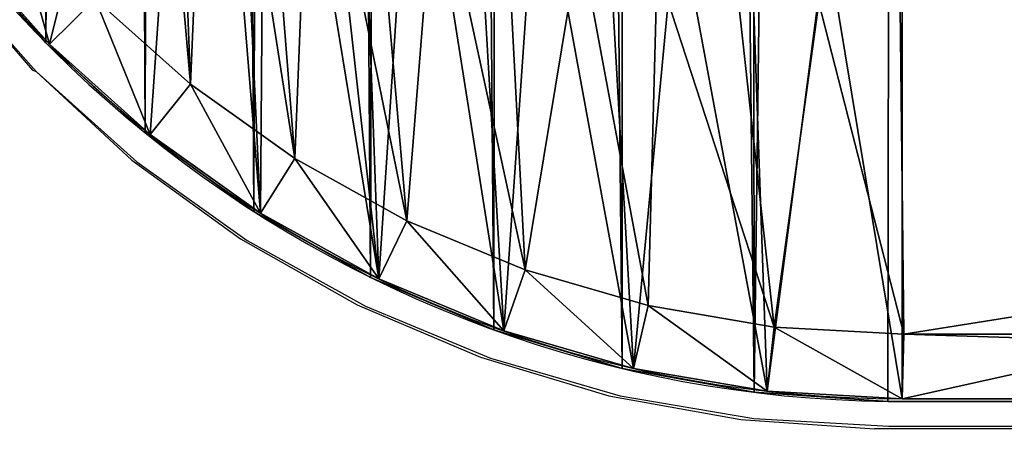
# Model space of a CAD drawing. Units: centimetres. Extents: x -150 to 289, y -182 to 274.
# Drawn here: x 80 to 83, y 28 to 30 of the extents above; entities that cross this region are included whole.
import ezdxf

# ---------------------------------------------------------------- set-up
doc = ezdxf.new("R2010")
doc.units = ezdxf.units.CM
doc.header["$LTSCALE"] = 2.54
doc.layers.get('0').update_dxf_attribs({"true_color": 0xff5454})
doc.layers.add('VP-EQ', color=7, linetype='Continuous', true_color=0x8a3492)

# ---------------------------------------------------------------- blocks, each defined once
blk = doc.blocks.new('Komponent#17')
at = {"color": 0}
for p, q in [((1.6059, 1.4204, 1.802), (1.8824, 1.1094, 1.802)), ((1.6059, 1.4204, 1.802), (1.8824, 1.1094, 1.802)), ((2.023, 1.2493, 2), (1.8824, 1.1094, 1.802)), ((2.023, 1.2493, 2), (1.8824, 1.1094, 1.802)), ((2.023, 1.2493, 2), (2.3161, 0.9862, 2)), ((2.023, 1.2493, 2), (2.3161, 0.9862, 2)), ((1.8824, 1.1094, 1.802), (1.8824, 1.1094)), ((1.8824, 1.1094, 1.802), (2.1921, 0.8314, 1.802)), ((1.8824, 1.1094, 1.802), (1.8824, 1.1094)), ((1.8824, 1.1094, 1.802), (2.1921, 0.8314, 1.802)), ((2.3161, 0.9862, 2), (2.1921, 0.8314, 1.802)), ((2.3161, 0.9862, 2), (2.1921, 0.8314, 1.802)), ((2.3161, 0.9862, 2), (2.6369, 0.7577, 2)), ((2.3161, 0.9862, 2), (2.6369, 0.7577, 2)), ((2.1921, 0.8314, 1.802), (2.1921, 0.8314)), ((2.1921, 0.8314, 1.802), (2.5311, 0.5899, 1.802)), ((2.1921, 0.8314, 1.802), (2.1921, 0.8314)), ((2.1921, 0.8314, 1.802), (2.5311, 0.5899, 1.802)), ((2.5311, 0.5899, 1.802), (2.6369, 0.7577, 2)), ((2.5311, 0.5899, 1.802), (2.6369, 0.7577, 2)), ((2.6369, 0.7577, 2), (2.9813, 0.5666, 2)), ((2.6369, 0.7577, 2), (2.9813, 0.5666, 2)), ((2.5311, 0.5899, 1.802), (2.5311, 0.5899)), ((2.5311, 0.5899, 1.802), (2.895, 0.3881, 1.802)), ((2.5311, 0.5899, 1.802), (2.5311, 0.5899)), ((2.5311, 0.5899, 1.802), (2.895, 0.3881, 1.802)), ((2.9813, 0.5666, 2), (2.895, 0.3881, 1.802)), ((2.9813, 0.5666, 2), (2.895, 0.3881, 1.802)), ((2.9813, 0.5666, 2), (3.345, 0.4155, 2)), ((2.9813, 0.5666, 2), (3.345, 0.4155, 2)), ((3.2793, 0.2283, 1.802), (3.345, 0.4155, 2)), ((3.2793, 0.2283, 1.802), (3.345, 0.4155, 2)), ((3.345, 0.4155, 2), (3.7234, 0.3061, 2)), ((3.345, 0.4155, 2), (3.7234, 0.3061, 2)), ((2.895, 0.3881, 1.802), (2.895, 0.3881)), ((2.895, 0.3881, 1.802), (3.2793, 0.2283, 1.802)), ((2.895, 0.3881, 1.802), (2.895, 0.3881)), ((2.895, 0.3881, 1.802), (3.2793, 0.2283, 1.802)), ((3.6791, 0.1128, 1.802), (3.7234, 0.3061, 2)), ((3.6791, 0.1128, 1.802), (3.7234, 0.3061, 2)), ((3.7234, 0.3061, 2), (4.1117, 0.2399, 2)), ((3.7234, 0.3061, 2), (4.1117, 0.2399, 2)), ((3.2793, 0.2283, 1.802), (3.2793, 0.2283)), ((3.2793, 0.2283, 1.802), (3.6791, 0.1128, 1.802)), ((3.2793, 0.2283, 1.802), (3.2793, 0.2283)), ((3.2793, 0.2283, 1.802), (3.6791, 0.1128, 1.802)), ((4.0894, 0.0429, 1.802), (4.1117, 0.2399, 2)), ((4.0894, 0.0429, 1.802), (4.1117, 0.2399, 2)), ((4.1117, 0.2399, 2), (4.5105, 0.2175, 2)), ((4.1117, 0.2399, 2), (4.5105, 0.2175, 2)), ((4.5105, 0.2175, 2), (4.5049, 0.0194, 1.802)), ((4.5105, 0.2175, 2), (4.5049, 0.0194, 1.802)), ((4.5105, 0.2175, 2), (10.8151, 0.2175, 2)), ((4.5105, 0.2175, 2), (10.8151, 0.2175, 2)), ((3.6791, 0.1128, 1.802), (3.6791, 0.1128)), ((3.6791, 0.1128, 1.802), (4.0894, 0.0429, 1.802)), ((3.6791, 0.1128, 1.802), (3.6791, 0.1128)), ((3.6791, 0.1128, 1.802), (4.0894, 0.0429, 1.802)), ((4.0894, 0.0429, 1.802), (4.0894, 0.0429)), ((4.0894, 0.0429, 1.802), (4.5049, 0.0194, 1.802)), ((4.0894, 0.0429, 1.802), (4.0894, 0.0429)), ((4.0894, 0.0429, 1.802), (4.5049, 0.0194, 1.802)), ((4.5049, 0.0194), (10.8118, 0.0194)), ((4.5049, 0.0194, 1.802), (4.5049, 0.0194)), ((4.5049, 0.0194, 1.802), (10.8118, 0.0194, 1.802)), ((4.5049, 0.0194, 1.802), (4.5049, 0.0194)), ((4.5049, 0.0194), (10.8118, 0.0194)), ((4.5049, 0.0194, 1.802), (10.8118, 0.0194, 1.802))]:
    blk.add_line(p, q, dxfattribs=at)
blk.add_arc((4.5049, 3.7194), 3.7, 192.6227, 270, dxfattribs=at)
blk.add_arc((4.5049, 3.7194), 3.7, 192.6227, 270, dxfattribs=at)
blk.add_arc((4.5049, 3.7194), 3.7, 192.6227, 270, dxfattribs=at)
blk.add_arc((4.5049, 3.7194), 3.7, 192.6227, 270, dxfattribs=at)
blk.add_arc((4.5049, 3.7194), 3.7, 192.6227, 270, dxfattribs=at)
blk.add_arc((4.5049, 3.7194), 3.7, 192.6227, 270, dxfattribs=at)
blk.add_arc((4.5049, 3.7194), 3.7, 192.6227, 270, dxfattribs=at)
blk.add_arc((4.5049, 3.7194), 3.7, 192.6227, 270, dxfattribs=at)
blk.add_arc((4.5049, 3.7194), 3.7, 192.6227, 270, dxfattribs=at)
blk.add_arc((4.5049, 3.7194), 3.7, 192.6227, 270, dxfattribs=at)
blk.add_arc((4.5049, 3.7194), 3.7, 192.6227, 270, dxfattribs=at)
blk.add_arc((4.5049, 3.7194), 3.7, 192.6227, 270, dxfattribs=at)
blk.add_arc((4.5049, 3.7194), 3.7, 192.6227, 270, dxfattribs=at)
mesh = blk.add_polyface(dxfattribs=at)
corners = [(0.0052, 6.9718), (0.0048, 6.883), (0, 6.9274), (0.8944, 2.9109), (0.02, 7.014), (0.0439, 7.0517), (0.0755, 7.0833), (0.1134, 7.107), (0.1556, 7.1217), (0.2, 7.1267), (1.2248, 7.1267), (1.008, 2.5105), (1.1659, 2.1255), (1.366, 1.7606), (1.2583, 7.1238), (1.2909, 7.1152), (1.3216, 7.1014), (1.3496, 7.0826), (1.374, 7.0594), (1.6059, 1.4204), (1.3943, 7.0325), (1.4097, 7.0025), (1.4199, 6.9704), (2.339, 2.9458), (1.8824, 1.1094), (2.1921, 0.8314), (2.5311, 0.5899), (2.4315, 2.7302), (2.5452, 2.525), (2.895, 0.3881), (2.6789, 2.3321), (2.8311, 2.1537), (3.0005, 1.9913), (3.2793, 0.2283), (3.1853, 1.8467), (3.3836, 1.7214), (3.6791, 0.1128), (3.5934, 1.6165), (3.8127, 1.5331), (4.0894, 0.0429), (4.0393, 1.4721), (4.2708, 1.4341), (4.5049, 0.0194), (4.5049, 1.4194), (10.8118, 1.4194), (10.8118, 0.0194), (11.1634, 1.4465), (11.3891, 0), (11.5067, 1.5269), (11.9602, 0.0862), (11.8337, 1.6589), (12.1366, 1.8394), (12.5061, 0.2752), (12.4085, 2.064), (12.6427, 2.3275), (13.0083, 0.5605), (12.834, 2.6237), (12.9777, 2.9458), (13.8968, 6.9704), (13.45, 0.9327), (13.8165, 1.3793), (14.0953, 1.8852), (13.907, 7.0025), (13.9224, 7.0325), (13.9427, 7.0594), (13.9671, 7.0826), (13.9951, 7.1014), (14.0258, 7.1152), (14.0584, 7.1238), (14.0919, 7.1267), (15.1167, 7.1267), (14.2771, 2.4334), (15.3119, 6.883), (15.1611, 7.1217), (15.2033, 7.107), (15.2412, 7.0833), (15.2728, 7.0517), (15.2967, 7.014), (15.3115, 6.9718), (15.3167, 6.9274)]
mesh.append_faces([[corners[k] for k in face] for face in [(0, 1, 2), (72, 78, 79)]], dxfattribs={"vtx0": -1, "color": 0})
mesh.append_faces([[corners[k] for k in face] for face in [(1, 0, 3), (3, 10, 11), (11, 10, 12), (12, 10, 13), (13, 18, 19), (19, 23, 24), (24, 23, 25), (25, 23, 26), (26, 28, 29), (29, 32, 33), (33, 35, 36), (36, 38, 39), (39, 41, 42), (42, 44, 45), (45, 46, 47), (47, 48, 49), (49, 51, 52), (52, 54, 55), (55, 58, 59), (59, 58, 60), (60, 58, 61), (61, 70, 71), (71, 70, 72)]], dxfattribs={"vtx0": -1, "vtx1": -1, "color": 0})
mesh.append_faces([[corners[k] for k in face] for face in [(3, 0, 4), (3, 4, 5), (3, 5, 6), (3, 6, 7), (3, 7, 8), (3, 8, 9), (3, 9, 10), (13, 10, 14), (13, 14, 15), (13, 15, 16), (13, 16, 17), (13, 17, 18), (19, 18, 20), (19, 20, 21), (19, 21, 22), (19, 22, 23), (26, 23, 27), (26, 27, 28), (29, 28, 30), (29, 30, 31), (29, 31, 32), (33, 32, 34), (33, 34, 35), (36, 35, 37), (36, 37, 38), (39, 38, 40), (39, 40, 41), (42, 41, 43), (42, 43, 44), (45, 44, 46), (47, 46, 48), (49, 48, 50), (49, 50, 51), (52, 51, 53), (52, 53, 54), (55, 54, 56), (55, 56, 57), (55, 57, 58), (61, 58, 62), (61, 62, 63), (61, 63, 64), (61, 64, 65), (61, 65, 66), (61, 66, 67), (61, 67, 68), (61, 68, 69), (61, 69, 70), (72, 70, 73), (72, 73, 74), (72, 74, 75), (72, 75, 76), (72, 76, 77), (72, 77, 78)]], dxfattribs={"vtx0": -1, "vtx2": -1, "color": 0})
mesh = blk.add_polyface(dxfattribs=at)
corners = [(0.2005, 6.9155, 2), (0.2111, 6.9287, 2), (0.1998, 6.9274, 2), (1.0864, 2.9596, 2), (1.216, 6.9287, 2), (1.1955, 2.5753, 2), (1.3449, 2.2109, 2), (1.2261, 6.9266, 2), (1.2287, 6.9182, 2), (2.1499, 2.8841, 2), (1.5343, 1.8656, 2), (1.7613, 1.5437, 2), (2.023, 1.2493, 2), (2.3161, 0.9862, 2), (2.2535, 2.6429, 2), (2.3768, 2.4203, 2), (2.6369, 0.7577, 2), (2.5218, 2.2112, 2), (2.6869, 2.0176, 2), (2.9813, 0.5666, 2), (2.8707, 1.8415, 2), (3.0711, 1.6847, 2), (3.345, 0.4155, 2), (3.2862, 1.5487, 2), (3.5138, 1.4349, 2), (3.7234, 0.3061, 2), (3.7517, 1.3445, 2), (4.1117, 0.2399, 2), (3.9974, 1.2783, 2), (4.2485, 1.2371, 2), (4.5105, 0.2175, 2), (4.4987, 1.2214, 2), (10.8194, 1.2214, 2), (10.8151, 0.2175, 2), (11.3775, 0.1985, 2), (11.1937, 1.2502, 2), (11.5667, 1.3376, 2), (11.9127, 0.2793, 2), (11.9219, 1.481, 2), (12.4241, 0.4563, 2), (12.251, 1.677, 2), (12.5463, 1.921, 2), (12.8946, 0.7237, 2), (12.8009, 2.2073, 2), (13.0086, 2.5291, 2), (13.3085, 1.0724, 2), (13.1665, 2.8828, 2), (14.088, 6.9182, 2), (13.6518, 1.4908, 2), (13.913, 1.9648, 2), (14.0863, 2.4871, 2), (15.1163, 6.9163, 2), (14.0924, 6.928, 2), (14.1007, 6.9287, 2), (15.1056, 6.9287, 2), (15.1174, 6.9267, 2)]
mesh.append_faces([[corners[k] for k in face] for face in [(0, 1, 2), (54, 51, 55)]], dxfattribs={"vtx0": -1, "color": 0})
mesh.append_faces([[corners[k] for k in face] for face in [(1, 3, 4), (4, 6, 7), (7, 6, 8), (8, 6, 9), (9, 13, 14), (14, 13, 15), (15, 16, 17), (17, 16, 18), (18, 19, 20), (20, 19, 21), (21, 22, 23), (23, 22, 24), (24, 25, 26), (26, 27, 28), (28, 27, 29), (29, 30, 31), (31, 30, 32), (32, 34, 35), (35, 34, 36), (36, 37, 38), (38, 39, 40), (40, 39, 41), (41, 42, 43), (43, 42, 44), (44, 45, 46), (46, 45, 47), (47, 51, 52), (52, 51, 53), (53, 51, 54)]], dxfattribs={"vtx0": -1, "vtx1": -1, "color": 0})
mesh.append_faces([[corners[k] for k in face] for face in [(1, 0, 3), (4, 3, 5), (4, 5, 6), (9, 6, 10), (9, 10, 11), (9, 11, 12), (9, 12, 13), (15, 13, 16), (18, 16, 19), (21, 19, 22), (24, 22, 25), (26, 25, 27), (29, 27, 30), (32, 30, 33), (32, 33, 34), (36, 34, 37), (38, 37, 39), (41, 39, 42), (44, 42, 45), (47, 45, 48), (47, 48, 49), (47, 49, 50), (47, 50, 51)]], dxfattribs={"vtx0": -1, "vtx2": -1, "color": 0})
mesh = blk.add_polyface(dxfattribs=at)
corners = [(1.8824, 1.1094, 1.802), (1.7613, 1.5437, 2), (1.6059, 1.4204, 1.802), (2.023, 1.2493, 2)]
mesh.append_faces([[corners[k] for k in face] for face in [(0, 1, 2), (1, 0, 3)]], dxfattribs={"vtx0": -1, "color": 0})
mesh = blk.add_polyface(dxfattribs=at)
corners = [(1.8824, 1.1094, 1.802), (1.6059, 1.4204), (1.8824, 1.1094), (1.6059, 1.4204, 1.802)]
mesh.append_faces([[corners[k] for k in face] for face in [(0, 1, 2), (1, 0, 3)]], dxfattribs={"vtx0": -1, "color": 0})
mesh = blk.add_polyface(dxfattribs=at)
corners = [(2.1921, 0.8314, 1.802), (2.023, 1.2493, 2), (1.8824, 1.1094, 1.802), (2.3161, 0.9862, 2)]
mesh.append_faces([[corners[k] for k in face] for face in [(0, 1, 2), (1, 0, 3)]], dxfattribs={"vtx0": -1, "color": 0})
mesh = blk.add_polyface(dxfattribs=at)
corners = [(2.1921, 0.8314), (1.8824, 1.1094, 1.802), (1.8824, 1.1094), (2.1921, 0.8314, 1.802)]
mesh.append_faces([[corners[k] for k in face] for face in [(0, 1, 2), (1, 0, 3)]], dxfattribs={"vtx0": -1, "color": 0})
mesh = blk.add_polyface(dxfattribs=at)
corners = [(2.5311, 0.5899, 1.802), (2.3161, 0.9862, 2), (2.1921, 0.8314, 1.802), (2.6369, 0.7577, 2)]
mesh.append_faces([[corners[k] for k in face] for face in [(0, 1, 2), (1, 0, 3)]], dxfattribs={"vtx0": -1, "color": 0})
mesh = blk.add_polyface(dxfattribs=at)
corners = [(2.5311, 0.5899), (2.1921, 0.8314, 1.802), (2.1921, 0.8314), (2.5311, 0.5899, 1.802)]
mesh.append_faces([[corners[k] for k in face] for face in [(0, 1, 2), (1, 0, 3)]], dxfattribs={"vtx0": -1, "color": 0})
mesh = blk.add_polyface(dxfattribs=at)
corners = [(2.895, 0.3881, 1.802), (2.6369, 0.7577, 2), (2.5311, 0.5899, 1.802), (2.9813, 0.5666, 2)]
mesh.append_faces([[corners[k] for k in face] for face in [(0, 1, 2), (1, 0, 3)]], dxfattribs={"vtx0": -1, "color": 0})
mesh = blk.add_polyface(dxfattribs=at)
corners = [(2.895, 0.3881), (2.5311, 0.5899, 1.802), (2.5311, 0.5899), (2.895, 0.3881, 1.802)]
mesh.append_faces([[corners[k] for k in face] for face in [(0, 1, 2), (1, 0, 3)]], dxfattribs={"vtx0": -1, "color": 0})
mesh = blk.add_polyface(dxfattribs=at)
corners = [(3.2793, 0.2283, 1.802), (2.9813, 0.5666, 2), (2.895, 0.3881, 1.802), (3.345, 0.4155, 2)]
mesh.append_faces([[corners[k] for k in face] for face in [(0, 1, 2), (1, 0, 3)]], dxfattribs={"vtx0": -1, "color": 0})
mesh = blk.add_polyface(dxfattribs=at)
corners = [(3.6791, 0.1128, 1.802), (3.345, 0.4155, 2), (3.2793, 0.2283, 1.802), (3.7234, 0.3061, 2)]
mesh.append_faces([[corners[k] for k in face] for face in [(0, 1, 2), (1, 0, 3)]], dxfattribs={"vtx0": -1, "color": 0})
mesh = blk.add_polyface(dxfattribs=at)
corners = [(3.2793, 0.2283), (2.895, 0.3881, 1.802), (2.895, 0.3881), (3.2793, 0.2283, 1.802)]
mesh.append_faces([[corners[k] for k in face] for face in [(0, 1, 2), (1, 0, 3)]], dxfattribs={"vtx0": -1, "color": 0})
mesh = blk.add_polyface(dxfattribs=at)
corners = [(4.0894, 0.0429, 1.802), (3.7234, 0.3061, 2), (3.6791, 0.1128, 1.802), (4.1117, 0.2399, 2)]
mesh.append_faces([[corners[k] for k in face] for face in [(0, 1, 2), (1, 0, 3)]], dxfattribs={"vtx0": -1, "color": 0})
mesh = blk.add_polyface(dxfattribs=at)
corners = [(3.6791, 0.1128), (3.2793, 0.2283, 1.802), (3.2793, 0.2283), (3.6791, 0.1128, 1.802)]
mesh.append_faces([[corners[k] for k in face] for face in [(0, 1, 2), (1, 0, 3)]], dxfattribs={"vtx0": -1, "color": 0})
mesh = blk.add_polyface(dxfattribs=at)
corners = [(4.5049, 0.0194, 1.802), (4.1117, 0.2399, 2), (4.0894, 0.0429, 1.802), (4.5105, 0.2175, 2)]
mesh.append_faces([[corners[k] for k in face] for face in [(0, 1, 2), (1, 0, 3)]], dxfattribs={"vtx0": -1, "color": 0})
mesh = blk.add_polyface(dxfattribs=at)
corners = [(10.8118, 0.0194, 1.802), (4.5105, 0.2175, 2), (4.5049, 0.0194, 1.802), (10.8151, 0.2175, 2)]
mesh.append_faces([[corners[k] for k in face] for face in [(0, 1, 2), (1, 0, 3)]], dxfattribs={"vtx0": -1, "color": 0})
mesh = blk.add_polyface(dxfattribs=at)
corners = [(4.0894, 0.0429), (3.6791, 0.1128, 1.802), (3.6791, 0.1128), (4.0894, 0.0429, 1.802)]
mesh.append_faces([[corners[k] for k in face] for face in [(0, 1, 2), (1, 0, 3)]], dxfattribs={"vtx0": -1, "color": 0})
mesh = blk.add_polyface(dxfattribs=at)
corners = [(4.5049, 0.0194), (4.0894, 0.0429, 1.802), (4.0894, 0.0429), (4.5049, 0.0194, 1.802)]
mesh.append_faces([[corners[k] for k in face] for face in [(0, 1, 2), (1, 0, 3)]], dxfattribs={"vtx0": -1, "color": 0})
mesh = blk.add_polyface(dxfattribs=at)
corners = [(10.8118, 0.0194, 1.802), (4.5049, 0.0194), (10.8118, 0.0194), (4.5049, 0.0194, 1.802)]
mesh.append_faces([[corners[k] for k in face] for face in [(0, 1, 2), (1, 0, 3)]], dxfattribs={"vtx0": -1, "color": 0})
blk = doc.blocks.new('Grupuj#172')
at = {"color": 0}
blk.add_blockref('Komponent#17', (0, 0), dxfattribs=at)
blk = doc.blocks.new('Grupuj#6')
at = {"color": 0}
for p, q in [((2.1332, 1.1041, 0), (2.1332, 1.1041, 1.2)), ((2.1332, 1.1041, 0), (2.1332, 1.1041, 1.2)), ((2.4385, 0.8271, 0), (2.4385, 0.8271, 1.2)), ((2.4385, 0.8271, 0), (2.4385, 0.8271, 1.2)), ((2.7728, 0.5857, 0), (2.7728, 0.5857, 1.2)), ((2.7728, 0.5857, 0), (2.7728, 0.5857, 1.2)), ((3.1318, 0.383, 0), (3.1318, 0.383, 1.2)), ((3.1318, 0.383, 0), (3.1318, 0.383, 1.2)), ((3.5111, 0.2216, 0), (3.5111, 0.2216, 1.2)), ((3.5111, 0.2216, 0), (3.5111, 0.2216, 1.2)), ((3.906, 0.1033, 0), (3.906, 0.1033, 1.2)), ((3.906, 0.1033, 0), (3.906, 0.1033, 1.2)), ((4.3116, 0.0297, 0), (4.3116, 0.0297, 1.2)), ((4.3116, 0.0297, 0), (4.3116, 0.0297, 1.2)), ((11.1373, 0, 0), (4.723, 0.0016, 0)), ((11.1373, 0, 0), (4.723, 0.0016, 0)), ((11.1373, 0, 1.2), (4.723, 0.0016, 1.2)), ((4.723, 0.0016, 0), (4.723, 0.0016, 1.2)), ((4.723, 0.0016, 0), (4.723, 0.0016, 1.2)), ((11.1373, 0, 1.2), (4.723, 0.0016, 1.2))]:
    blk.add_line(p, q, dxfattribs=at)
at = {"color": 28, "true_color": 0x2f1b02}
for centre in [(4.7684, 3.7013, 0), (4.7684, 3.7013, 1.2), (4.7684, 3.7013, 0), (4.7684, 3.7013, 1.2), (4.7684, 3.7013, 0), (4.7684, 3.7013, 1.2), (4.7684, 3.7013, 0), (4.7684, 3.7013, 1.2), (4.7684, 3.7013, 0), (4.7684, 3.7013, 1.2), (4.7684, 3.7013, 0), (4.7684, 3.7013, 1.2), (4.7684, 3.7013, 0), (4.7684, 3.7013, 1.2), (4.7684, 3.7013, 0), (4.7684, 3.7013, 1.2), (4.7684, 3.7013, 0), (4.7684, 3.7013, 1.2), (4.7684, 3.7013, 0), (4.7684, 3.7013, 1.2), (4.7684, 3.7013, 0), (4.7684, 3.7013, 1.2), (4.7684, 3.7013, 0), (4.7684, 3.7013, 1.2)]:
    blk.add_arc(centre, 3.6999, 192.6454, 269.2957, dxfattribs=at)
at = {"color": 0}
for centre in [(4.7684, 3.7013, 0), (4.7684, 3.7013, 1.2)]:
    blk.add_arc(centre, 3.6999, 192.6454, 269.2957, dxfattribs=at)
mesh = blk.add_polyface(dxfattribs=at)
corners = [(1.1723, 33.5111, 0), (0.8842, 24.4362, 0), (0.0468, 28.4794, 0), (1.3004, 20.3283, 0), (1.1782, 33.5378, 0), (1.2724, 33.8718, 0), (1.4084, 34.2206, 0), (0.8559, 12.0933, 0), (1.1583, 2.8913, 0), (0, 8.054, 0), (1.2909, 16.1993, 0), (1.2708, 2.4947, 0), (1.4268, 2.1131, 0), (1.579, 34.5538, 0), (1.6242, 1.7511, 0), (1.7825, 34.8681, 0), (1.8607, 1.4134, 0), (2.0166, 35.1601, 0), (2.1332, 1.1041, 0), (2.2791, 35.4271, 0), (2.4385, 0.8271, 0), (2.5673, 35.6661, 0), (2.7728, 0.5857, 0), (2.8781, 35.8747, 0), (3.1318, 0.383, 0), (3.2085, 36.0509), (3.5111, 0.2216, 0), (3.5549, 36.1927, 0), (3.906, 0.1033, 0), (3.9139, 36.2988, 0), (4.3116, 0.0297, 0), (4.2818, 36.368, 0), (4.7803, 36.4016, 0), (4.723, 0.0016, 0), (11.1373, 0, 0), (11.0945, 36.4, 0), (11.5038, 36.3771, 0), (11.5473, 0.0296, 0), (11.908, 36.309, 0), (11.9514, 0.1043, 0), (12.3021, 36.1964, 0), (12.3448, 0.2233, 0), (12.6813, 36.0408, 0), (12.7226, 0.3851, 0), (13.0409, 35.844, 0), (13.0802, 0.5878, 0), (13.3765, 35.6086, 0), (13.4132, 0.8287, 0), (13.6838, 35.3374, 0), (13.7175, 1.105, 0), (13.9592, 35.0337, 0), (13.9893, 1.4133, 0), (14.1991, 34.7014, 0), (14.2253, 1.7498, 0), (14.4007, 34.3445, 0), (14.4227, 2.1103, 0), (14.5615, 33.9674, 0), (14.5581, 20.314, 0), (14.9725, 24.4508, 0), (14.6794, 33.5749, 0), (15.805, 28.5241, 0), (14.5789, 2.4905, 0), (14.566, 16.1566, 0), (14.9962, 12.0214, 0), (14.6922, 2.8856, 0), (15.8443, 7.9513, 0)]
mesh.append_faces([[corners[k] for k in face] for face in [(0, 1, 2), (7, 8, 9), (58, 59, 60), (64, 63, 65)]], dxfattribs={"vtx0": -1, "color": 0})
mesh.append_faces([[corners[k] for k in face] for face in [(1, 0, 3), (8, 10, 11), (11, 10, 12), (12, 13, 14), (14, 15, 16), (16, 17, 18), (18, 19, 20), (20, 21, 22), (22, 23, 24), (24, 25, 26), (26, 27, 28), (28, 29, 30), (30, 32, 33), (33, 32, 34), (34, 36, 37), (37, 38, 39), (39, 40, 41), (41, 42, 43), (43, 44, 45), (45, 46, 47), (47, 48, 49), (49, 50, 51), (51, 52, 53), (53, 54, 55), (57, 56, 58), (61, 63, 64)]], dxfattribs={"vtx0": -1, "vtx1": -1, "color": 0})
mesh.append_faces([[corners[k] for k in face] for face in [(12, 3, 6), (55, 56, 57)]], dxfattribs={"vtx0": -1, "vtx1": -1, "vtx2": -1, "color": 0})
mesh.append_faces([[corners[k] for k in face] for face in [(3, 0, 4), (3, 4, 5), (3, 5, 6), (8, 7, 10), (12, 10, 3), (12, 6, 13), (14, 13, 15), (16, 15, 17), (18, 17, 19), (20, 19, 21), (22, 21, 23), (24, 23, 25), (26, 25, 27), (28, 27, 29), (30, 29, 31), (30, 31, 32), (34, 32, 35), (34, 35, 36), (37, 36, 38), (39, 38, 40), (41, 40, 42), (43, 42, 44), (45, 44, 46), (47, 46, 48), (49, 48, 50), (51, 50, 52), (53, 52, 54), (55, 54, 56), (58, 56, 59), (57, 61, 55), (61, 57, 62), (61, 62, 63)]], dxfattribs={"vtx0": -1, "vtx2": -1, "color": 0})
mesh = blk.add_polyface(dxfattribs=at)
corners = [(14.5789, 2.4905, 1.2), (14.5581, 20.314, 1.2), (14.4227, 2.1103, 1.2), (14.566, 16.1566, 1.2), (14.9962, 12.0214, 1.2), (14.6922, 2.8856, 1.2), (15.8443, 7.9513, 1.2), (1.1583, 2.8913, 1.2), (0.8559, 12.0933, 1.2), (0, 8.054, 1.2), (1.2909, 16.1993, 1.2), (1.2708, 2.4947, 1.2), (1.4268, 2.1131, 1.2), (1.3004, 20.3283, 1.2), (1.4084, 34.2206, 1.2), (1.579, 34.5538, 1.2), (1.6242, 1.7511, 1.2), (1.7825, 34.8681, 1.2), (1.8607, 1.4134, 1.2), (2.0166, 35.1602, 1.2), (2.1332, 1.1041, 1.2), (2.2791, 35.4271, 1.2), (2.4385, 0.8271, 1.2), (2.5673, 35.6661, 1.2), (2.7728, 0.5857, 1.2), (2.8781, 35.8747, 1.2), (3.1318, 0.383, 1.2), (3.2084, 36.0509, 1.2), (3.5111, 0.2216, 1.2), (3.5549, 36.1927, 1.2), (3.906, 0.1033, 1.2), (3.9139, 36.2988, 1.2), (4.3116, 0.0297, 1.2), (4.2818, 36.3681, 1.2), (4.7803, 36.4016, 1.2), (4.723, 0.0016, 1.2), (11.1373, 0, 1.2), (11.0945, 36.4, 1.2), (11.5038, 36.3771, 1.2), (11.5473, 0.0296, 1.2), (11.908, 36.309, 1.2), (11.9514, 0.1043, 1.2), (12.3021, 36.1964, 1.2), (12.3448, 0.2233, 1.2), (12.6813, 36.0408, 1.2), (12.7226, 0.3851, 1.2), (13.0409, 35.844, 1.2), (13.0802, 0.5878, 1.2), (13.3765, 35.6086, 1.2), (13.4132, 0.8287, 1.2), (13.6838, 35.3374, 1.2), (13.7175, 1.105, 1.2), (13.9592, 35.0337, 1.2), (13.9893, 1.4133, 1.2), (14.1991, 34.7014, 1.2), (14.2253, 1.7498, 1.2), (14.4007, 34.3445, 1.2), (14.5615, 33.9674, 1.2), (14.9725, 24.4508, 1.2), (14.6794, 33.5749, 1.2), (15.805, 28.5241, 1.2), (0.8842, 24.4362, 1.2), (1.1722, 33.5111, 1.2), (0.0468, 28.4794, 1.2), (1.1782, 33.5378, 1.2), (1.2723, 33.8718, 1.2)]
mesh.append_faces([[corners[k] for k in face] for face in [(4, 5, 6), (7, 8, 9), (59, 58, 60), (61, 62, 63)]], dxfattribs={"vtx0": -1, "color": 0})
mesh.append_faces([[corners[k] for k in face] for face in [(0, 1, 2), (1, 0, 3), (3, 0, 4), (8, 7, 10), (10, 12, 13), (14, 12, 15), (15, 16, 17), (17, 18, 19), (19, 20, 21), (21, 22, 23), (23, 24, 25), (25, 26, 27), (27, 28, 29), (29, 30, 31), (31, 32, 33), (33, 32, 34), (34, 36, 37), (37, 36, 38), (38, 39, 40), (40, 41, 42), (42, 43, 44), (44, 45, 46), (46, 47, 48), (48, 49, 50), (50, 51, 52), (52, 53, 54), (54, 55, 56), (56, 2, 57), (57, 58, 59), (62, 13, 64), (64, 13, 65), (65, 13, 14)]], dxfattribs={"vtx0": -1, "vtx1": -1, "color": 0})
mesh.append_faces([[corners[k] for k in face] for face in [(13, 12, 14), (57, 2, 1)]], dxfattribs={"vtx0": -1, "vtx1": -1, "vtx2": -1, "color": 0})
mesh.append_faces([[corners[k] for k in face] for face in [(4, 0, 5), (10, 7, 11), (10, 11, 12), (15, 12, 16), (17, 16, 18), (19, 18, 20), (21, 20, 22), (23, 22, 24), (25, 24, 26), (27, 26, 28), (29, 28, 30), (31, 30, 32), (34, 32, 35), (34, 35, 36), (38, 36, 39), (40, 39, 41), (42, 41, 43), (44, 43, 45), (46, 45, 47), (48, 47, 49), (50, 49, 51), (52, 51, 53), (54, 53, 55), (56, 55, 2), (57, 1, 58), (62, 61, 13)]], dxfattribs={"vtx0": -1, "vtx2": -1, "color": 0})
at = {"color": 28, "true_color": 0x2f1b02}
mesh = blk.add_polyface(dxfattribs=at)
corners = [(1.8607, 1.4134, 1.2), (2.1332, 1.1041, 0), (2.1332, 1.1041, 1.2), (1.8607, 1.4134, 0)]
mesh.append_faces([[corners[k] for k in face] for face in [(0, 1, 2), (1, 0, 3)]], dxfattribs={"vtx0": -1, "color": 28})
mesh = blk.add_polyface(dxfattribs=at)
corners = [(2.4385, 0.8271, 1.2), (2.1332, 1.1041, 0), (2.4385, 0.8271, 0), (2.1332, 1.1041, 1.2)]
mesh.append_faces([[corners[k] for k in face] for face in [(0, 1, 2), (1, 0, 3)]], dxfattribs={"vtx0": -1, "color": 28})
mesh = blk.add_polyface(dxfattribs=at)
corners = [(2.7728, 0.5857, 1.2), (2.4385, 0.8271, 0), (2.7728, 0.5857, 0), (2.4385, 0.8271, 1.2)]
mesh.append_faces([[corners[k] for k in face] for face in [(0, 1, 2), (1, 0, 3)]], dxfattribs={"vtx0": -1, "color": 28})
mesh = blk.add_polyface(dxfattribs=at)
corners = [(3.1318, 0.383, 1.2), (2.7728, 0.5857, 0), (3.1318, 0.383, 0), (2.7728, 0.5857, 1.2)]
mesh.append_faces([[corners[k] for k in face] for face in [(0, 1, 2), (1, 0, 3)]], dxfattribs={"vtx0": -1, "color": 28})
mesh = blk.add_polyface(dxfattribs=at)
corners = [(3.5111, 0.2216, 1.2), (3.1318, 0.383, 0), (3.5111, 0.2216, 0), (3.1318, 0.383, 1.2)]
mesh.append_faces([[corners[k] for k in face] for face in [(0, 1, 2), (1, 0, 3)]], dxfattribs={"vtx0": -1, "color": 28})
mesh = blk.add_polyface(dxfattribs=at)
corners = [(3.906, 0.1033, 1.2), (3.5111, 0.2216, 0), (3.906, 0.1033, 0), (3.5111, 0.2216, 1.2)]
mesh.append_faces([[corners[k] for k in face] for face in [(0, 1, 2), (1, 0, 3)]], dxfattribs={"vtx0": -1, "color": 28})
mesh = blk.add_polyface(dxfattribs=at)
corners = [(4.3116, 0.0297, 1.2), (3.906, 0.1033, 0), (4.3116, 0.0297, 0), (3.906, 0.1033, 1.2)]
mesh.append_faces([[corners[k] for k in face] for face in [(0, 1, 2), (1, 0, 3)]], dxfattribs={"vtx0": -1, "color": 28})
mesh = blk.add_polyface(dxfattribs=at)
corners = [(4.723, 0.0016, 1.2), (4.3116, 0.0297, 0), (4.723, 0.0016, 0), (4.3116, 0.0297, 1.2)]
mesh.append_faces([[corners[k] for k in face] for face in [(0, 1, 2), (1, 0, 3)]], dxfattribs={"vtx0": -1, "color": 28})
mesh = blk.add_polyface(dxfattribs=at)
corners = [(11.1373, 0, 1.2), (4.723, 0.0016, 0), (11.1373, 0, 0), (4.723, 0.0016, 1.2)]
mesh.append_faces([[corners[k] for k in face] for face in [(0, 1, 2), (1, 0, 3)]], dxfattribs={"vtx0": -1, "color": 28})
blk = doc.blocks.new('Komponent#18')
at = {"color": 250, "true_color": 0x393d3d}
blk.add_blockref('Grupuj#6', (-0.0026, 0.0096), dxfattribs=at)
at = {"color": 18, "true_color": 0x000000}
blk.add_blockref('Grupuj#172', (0.2595, 0, 1.1977), dxfattribs=at)
blk = doc.blocks.new('Grupuj#111')
at = {"color": 0, "rotation": 90.00000000003355}
blk.add_blockref('Komponent#18', (36.418, 75.2945, 24.2342), dxfattribs=at)
blk = doc.blocks.new('Grupuj#114')
at = {"color": 0}
blk.add_blockref('Grupuj#111', (0, 2.4481), dxfattribs=at)
blk = doc.blocks.new('Grupuj#2')
at = {"color": 0}
blk.add_blockref('Grupuj#114', (0, 0), dxfattribs=at)
blk = doc.blocks.new('rb1106')
at = {"layer": 'VP-EQ', "color": 0}
for p, q in [((11.0132, -24.1461), (11.2897, -24.4571)), ((11.0132, -24.1461), (11.2784, -24.4528)), ((11.2784, -24.4528), (11.2897, -24.4571)), ((11.2897, -24.4571), (11.5994, -24.7351)), ((11.2897, -24.4571), (11.5837, -24.7298)), ((11.5837, -24.7298), (11.9179, -24.9712)), ((11.5994, -24.7351), (11.9384, -24.9766)), ((11.9179, -24.9712), (12.2769, -25.1739)), ((11.9384, -24.9766), (12.3023, -25.1784)), ((12.2769, -25.1739), (12.6563, -25.3354)), ((12.3023, -25.1784), (12.6866, -25.3382)), ((12.6563, -25.3354), (13.0512, -25.4536)), ((12.6866, -25.3382), (13.0864, -25.4537)), ((13.0512, -25.4536), (13.4568, -25.5273)), ((13.0864, -25.4537), (13.4967, -25.5236)), ((13.4568, -25.5273), (13.8681, -25.5553)), ((13.4967, -25.5236), (13.9122, -25.547)), ((20.2825, -25.5569), (13.8681, -25.5553)), ((13.9122, -25.547), (20.219, -25.547))]:
    blk.add_line(p, q, dxfattribs=at)
blk = doc.blocks.new('rb1106 2d')
at = {"layer": 'VP-EQ', "color": 0}
blk.add_blockref('rb1106', (0, 0), dxfattribs=at)

msp = doc.modelspace()

# ---------------------------------------------------------------- block references
at = {"color": 0, "rotation": 269.9999999999665}
msp.add_blockref('Grupuj#2', (0, 64.8144), dxfattribs=at)
at = {"layer": 'VP-EQ', "color": 0}
msp.add_blockref('rb1106 2d', (68.5538, 53.8789), dxfattribs=at)

doc.saveas('drawing.dxf')
